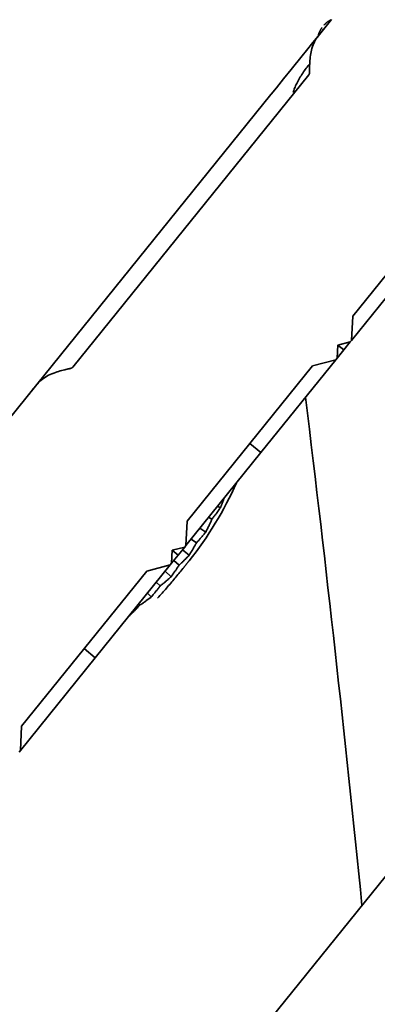
# Model space of a CAD drawing. Units: millimetres. Extents: x 0 to 26431, y 0 to 8410.
# Drawn here: x 4857 to 4877, y 3731 to 3786 of the extents above; entities that cross this region are included whole.
import ezdxf

# ---------------------------------------------------------------- set-up
doc = ezdxf.new("R2010")
doc.units = ezdxf.units.MM
doc.header["$LTSCALE"] = 10
doc.layers.add('Visible Edges(ISO)', color=7, linetype='Continuous', lineweight=35)

msp = doc.modelspace()

# ---------------------------------------------------------------- linework, layer by layer
at = {"layer": 'Visible Edges(ISO)'}
for p, q in [((4874.112, 3786.1), (4873.371, 3785.182)), ((4873.587, 3785.45), (4873.66, 3785.54)), ((4873.613, 3785.482), (4873.673, 3785.556)), ((4873.81, 3785.726), (4873.869, 3785.8)), ((4873.822, 3785.741), (4873.891, 3785.827)), ((4873.084, 3784.827), (4873.371, 3785.182)), ((4873.371, 3785.182), (4873.371, 3785.182)), ((4872.474, 3784.071), (4872.718, 3784.374)), ((4872.718, 3784.374), (4873.084, 3784.827)), ((4871.863, 3783.314), (4872.474, 3784.071)), ((4871.443, 3782.794), (4871.863, 3783.314)), ((4872.854, 3783.027), (4859.7, 3766.73)), ((4871.046, 3782.302), (4871.443, 3782.794)), ((4870.757, 3781.944), (4871.046, 3782.302)), ((4857.702, 3765.77), (4870.741, 3781.923)), ((4870.741, 3781.923), (4870.757, 3781.944)), ((4875.299, 3769.579), (4882.277, 3778.225)), ((4879.41, 3773.4), (4875.232, 3768.223)), ((4875.232, 3768.223), (4875.299, 3769.579)), ((4874.434, 3767.235), (4874.47, 3767.953)), ((4874.47, 3767.953), (4875.164, 3768.138)), ((4874.8, 3767.688), (4874.472, 3767.953)), ((4875.164, 3768.138), (4874.8, 3767.688)), ((4875.164, 3768.138), (4875.232, 3768.223)), ((4874.8, 3767.688), (4874.434, 3767.235)), ((4874.362, 3767.145), (4870.184, 3761.969)), ((4873.05, 3766.794), (4874.362, 3767.145)), ((4874.362, 3767.145), (4874.434, 3767.235)), ((4866.072, 3758.149), (4873.05, 3766.794)), ((4857.697, 3765.764), (4854.612, 3761.942)), ((4857.607, 3765.652), (4857.698, 3765.765)), ((4857.269, 3765.233), (4857.496, 3765.515)), ((4869.561, 3762.471), (4870.184, 3761.969)), ((4870.184, 3761.969), (4866.006, 3756.793)), ((4861.871, 3719.457), (4893.52, 3758.667)), ((4867.923, 3758.889), (4867.767, 3758.975)), ((4866.006, 3756.793), (4866.072, 3758.149)), ((4867.454, 3758.25), (4867.271, 3758.361)), ((4867.109, 3757.537), (4866.781, 3757.753)), ((4866.592, 3756.938), (4866.294, 3757.15)), ((4865.208, 3755.804), (4865.243, 3756.522)), ((4865.243, 3756.522), (4865.937, 3756.707)), ((4865.573, 3756.257), (4865.245, 3756.522)), ((4865.937, 3756.707), (4865.573, 3756.257)), ((4866.192, 3756.254), (4865.81, 3756.551)), ((4865.937, 3756.707), (4866.006, 3756.793)), ((4865.573, 3756.257), (4865.208, 3755.804)), ((4865.63, 3755.697), (4865.327, 3755.952)), ((4856.847, 3746.72), (4863.824, 3755.363)), ((4865.135, 3755.714), (4860.958, 3750.539)), ((4863.824, 3755.363), (4865.135, 3755.714)), ((4865.178, 3755.047), (4864.842, 3755.352)), ((4865.135, 3755.714), (4865.208, 3755.804)), ((4864.573, 3754.535), (4864.356, 3754.749)), ((4864.071, 3753.922), (4863.866, 3754.141)), ((4863.429, 3753.46), (4863.37, 3753.527)), ((4862.88, 3752.889), (4862.827, 3752.855)), ((4862.88, 3752.889), (4862.867, 3752.905)), ((4860.335, 3751.042), (4860.958, 3750.539)), ((4860.958, 3750.539), (4856.781, 3745.364)), ((4856.781, 3745.364), (4856.847, 3746.72)), ((4856.71, 3745.277), (4856.781, 3745.364))]:
    msp.add_line(p, q, dxfattribs=at)
at = {"layer": 'Visible Edges(ISO)', "flags": 128}
for points in [[(4873.698, 3785.784), (4873.712, 3785.8), (4873.725, 3785.816), (4873.74, 3785.832), (4873.754, 3785.848), (4873.769, 3785.863), (4873.784, 3785.878), (4873.8, 3785.892), (4873.815, 3785.907), (4873.831, 3785.92), (4873.848, 3785.934), (4873.864, 3785.947), (4873.881, 3785.96), (4873.898, 3785.973), (4873.915, 3785.985), (4873.933, 3785.997), (4873.95, 3786.008), (4873.968, 3786.019), (4873.987, 3786.03), (4874.005, 3786.04), (4874.024, 3786.05), (4874.042, 3786.059), (4874.061, 3786.068), (4874.081, 3786.077), (4874.1, 3786.085)], [(4873.592, 3785.654), (4873.579, 3785.637), (4873.566, 3785.62), (4873.553, 3785.603), (4873.541, 3785.585), (4873.53, 3785.568), (4873.518, 3785.55), (4873.507, 3785.532), (4873.497, 3785.513), (4873.486, 3785.495), (4873.477, 3785.476), (4873.467, 3785.457), (4873.458, 3785.438), (4873.449, 3785.418), (4873.441, 3785.399), (4873.433, 3785.379), (4873.426, 3785.359), (4873.419, 3785.339), (4873.412, 3785.319), (4873.406, 3785.299), (4873.4, 3785.278), (4873.395, 3785.258), (4873.39, 3785.237), (4873.386, 3785.216), (4873.382, 3785.196)], [(4873.371, 3785.182), (4873.327, 3785.126), (4873.285, 3785.065), (4873.243, 3784.999), (4873.202, 3784.928), (4873.163, 3784.852), (4873.125, 3784.77), (4873.09, 3784.683), (4873.057, 3784.59), (4873.028, 3784.496), (4873.002, 3784.4), (4872.98, 3784.304), (4872.961, 3784.207), (4872.946, 3784.11), (4872.933, 3784.012), (4872.922, 3783.914), (4872.914, 3783.816), (4872.907, 3783.719), (4872.903, 3783.625), (4872.899, 3783.534), (4872.897, 3783.448), (4872.896, 3783.369), (4872.896, 3783.297), (4872.897, 3783.236), (4872.897, 3783.185)], [(4871.988, 3782.043), (4872.002, 3782.098), (4872.02, 3782.155), (4872.04, 3782.215), (4872.063, 3782.277), (4872.089, 3782.341), (4872.118, 3782.407), (4872.149, 3782.475), (4872.182, 3782.544), (4872.218, 3782.614), (4872.255, 3782.685), (4872.295, 3782.757), (4872.336, 3782.829), (4872.378, 3782.901), (4872.422, 3782.972), (4872.467, 3783.043), (4872.513, 3783.114), (4872.56, 3783.184), (4872.607, 3783.253), (4872.656, 3783.321), (4872.705, 3783.388), (4872.754, 3783.454), (4872.804, 3783.518), (4872.853, 3783.58), (4872.903, 3783.641)], [(4859.547, 3766.651), (4859.502, 3766.642), (4859.45, 3766.631), (4859.39, 3766.618), (4859.324, 3766.603), (4859.251, 3766.586), (4859.174, 3766.567), (4859.091, 3766.545), (4859.005, 3766.521), (4858.916, 3766.494), (4858.825, 3766.465), (4858.732, 3766.433), (4858.638, 3766.398), (4858.543, 3766.36), (4858.449, 3766.319), (4858.356, 3766.275), (4858.266, 3766.227), (4858.177, 3766.176), (4858.092, 3766.122), (4858.012, 3766.065), (4857.938, 3766.006), (4857.87, 3765.947), (4857.807, 3765.887), (4857.75, 3765.826), (4857.697, 3765.764)], [(4859.7, 3766.73), (4859.695, 3766.725), (4859.69, 3766.719), (4859.685, 3766.714), (4859.68, 3766.709), (4859.674, 3766.705), (4859.668, 3766.7), (4859.663, 3766.696), (4859.656, 3766.692), (4859.65, 3766.688), (4859.644, 3766.685), (4859.637, 3766.681), (4859.631, 3766.678), (4859.624, 3766.675), (4859.617, 3766.672), (4859.611, 3766.669), (4859.604, 3766.666), (4859.597, 3766.664), (4859.59, 3766.662), (4859.583, 3766.66), (4859.576, 3766.658), (4859.568, 3766.656), (4859.561, 3766.654), (4859.554, 3766.652), (4859.547, 3766.651)], [(4868.141, 3759.438), (4868.133, 3759.416), (4868.124, 3759.394), (4868.116, 3759.372), (4868.107, 3759.35), (4868.099, 3759.328), (4868.09, 3759.306), (4868.082, 3759.283), (4868.073, 3759.261), (4868.064, 3759.238), (4868.055, 3759.216), (4868.046, 3759.193), (4868.037, 3759.17), (4868.028, 3759.147), (4868.019, 3759.124), (4868.01, 3759.101), (4868, 3759.078), (4867.991, 3759.054), (4867.981, 3759.031), (4867.972, 3759.008), (4867.962, 3758.984), (4867.952, 3758.96), (4867.943, 3758.937), (4867.933, 3758.913), (4867.923, 3758.889)], [(4867.923, 3758.889), (4867.902, 3758.86), (4867.882, 3758.831), (4867.862, 3758.803), (4867.842, 3758.774), (4867.822, 3758.746), (4867.802, 3758.718), (4867.782, 3758.69), (4867.762, 3758.663), (4867.742, 3758.636), (4867.723, 3758.608), (4867.703, 3758.582), (4867.683, 3758.555), (4867.664, 3758.528), (4867.645, 3758.502), (4867.625, 3758.476), (4867.606, 3758.45), (4867.587, 3758.424), (4867.568, 3758.399), (4867.548, 3758.374), (4867.529, 3758.349), (4867.511, 3758.324), (4867.492, 3758.299), (4867.473, 3758.275), (4867.454, 3758.25)], [(4867.454, 3758.25), (4867.442, 3758.222), (4867.429, 3758.194), (4867.416, 3758.166), (4867.403, 3758.138), (4867.389, 3758.109), (4867.376, 3758.081), (4867.362, 3758.052), (4867.349, 3758.023), (4867.335, 3757.994), (4867.321, 3757.964), (4867.307, 3757.935), (4867.293, 3757.905), (4867.278, 3757.876), (4867.264, 3757.846), (4867.249, 3757.815), (4867.234, 3757.785), (4867.219, 3757.755), (4867.204, 3757.724), (4867.188, 3757.693), (4867.173, 3757.663), (4867.157, 3757.632), (4867.141, 3757.6), (4867.125, 3757.569), (4867.109, 3757.537)], [(4867.109, 3757.537), (4867.087, 3757.51), (4867.064, 3757.483), (4867.042, 3757.456), (4867.02, 3757.429), (4866.998, 3757.403), (4866.976, 3757.377), (4866.953, 3757.351), (4866.932, 3757.325), (4866.91, 3757.299), (4866.888, 3757.274), (4866.866, 3757.248), (4866.845, 3757.223), (4866.823, 3757.198), (4866.802, 3757.174), (4866.78, 3757.149), (4866.759, 3757.125), (4866.738, 3757.101), (4866.717, 3757.077), (4866.696, 3757.053), (4866.675, 3757.03), (4866.654, 3757.006), (4866.633, 3756.983), (4866.613, 3756.96), (4866.592, 3756.938)], [(4866.592, 3756.938), (4866.578, 3756.911), (4866.563, 3756.884), (4866.547, 3756.857), (4866.532, 3756.83), (4866.517, 3756.802), (4866.501, 3756.775), (4866.485, 3756.747), (4866.469, 3756.719), (4866.453, 3756.691), (4866.437, 3756.663), (4866.421, 3756.635), (4866.404, 3756.607), (4866.387, 3756.578), (4866.37, 3756.549), (4866.353, 3756.521), (4866.336, 3756.492), (4866.319, 3756.462), (4866.301, 3756.433), (4866.284, 3756.404), (4866.266, 3756.374), (4866.248, 3756.344), (4866.229, 3756.314), (4866.211, 3756.284), (4866.192, 3756.254)], [(4866.192, 3756.254), (4866.168, 3756.229), (4866.143, 3756.203), (4866.119, 3756.178), (4866.095, 3756.153), (4866.071, 3756.129), (4866.046, 3756.104), (4866.022, 3756.08), (4865.999, 3756.056), (4865.975, 3756.032), (4865.951, 3756.008), (4865.927, 3755.985), (4865.904, 3755.962), (4865.88, 3755.938), (4865.857, 3755.916), (4865.834, 3755.893), (4865.811, 3755.87), (4865.788, 3755.848), (4865.765, 3755.826), (4865.742, 3755.804), (4865.72, 3755.782), (4865.697, 3755.76), (4865.675, 3755.739), (4865.652, 3755.718), (4865.63, 3755.697)], [(4866.179, 3755.932), (4866.164, 3755.914), (4866.149, 3755.895), (4866.134, 3755.877), (4866.12, 3755.858), (4866.105, 3755.84), (4866.09, 3755.822), (4866.076, 3755.803), (4866.061, 3755.785), (4866.047, 3755.767), (4866.032, 3755.749), (4866.018, 3755.731), (4866.003, 3755.713), (4865.989, 3755.695), (4865.974, 3755.677), (4865.96, 3755.659), (4865.945, 3755.641), (4865.931, 3755.623), (4865.917, 3755.606), (4865.903, 3755.588), (4865.889, 3755.571), (4865.874, 3755.553), (4865.86, 3755.536), (4865.846, 3755.518), (4865.832, 3755.501)], [(4865.832, 3755.501), (4865.778, 3755.434), (4865.724, 3755.368), (4865.669, 3755.301), (4865.614, 3755.233), (4865.559, 3755.166), (4865.503, 3755.099), (4865.447, 3755.031), (4865.39, 3754.963), (4865.333, 3754.895), (4865.276, 3754.827), (4865.218, 3754.758), (4865.16, 3754.69), (4865.102, 3754.621), (4865.044, 3754.553), (4864.984, 3754.484), (4864.925, 3754.416), (4864.865, 3754.347), (4864.805, 3754.278), (4864.744, 3754.209), (4864.683, 3754.14), (4864.621, 3754.071), (4864.559, 3754.001), (4864.495, 3753.932), (4864.431, 3753.862)], [(4865.63, 3755.697), (4865.613, 3755.671), (4865.596, 3755.645), (4865.579, 3755.62), (4865.561, 3755.594), (4865.544, 3755.568), (4865.526, 3755.541), (4865.508, 3755.515), (4865.49, 3755.489), (4865.472, 3755.462), (4865.453, 3755.435), (4865.435, 3755.408), (4865.416, 3755.381), (4865.397, 3755.354), (4865.378, 3755.327), (4865.359, 3755.299), (4865.34, 3755.272), (4865.32, 3755.244), (4865.3, 3755.216), (4865.28, 3755.188), (4865.26, 3755.16), (4865.24, 3755.132), (4865.219, 3755.104), (4865.199, 3755.075), (4865.178, 3755.047)], [(4865.178, 3755.047), (4865.151, 3755.023), (4865.125, 3755), (4865.099, 3754.977), (4865.072, 3754.954), (4865.046, 3754.931), (4865.02, 3754.909), (4864.995, 3754.886), (4864.969, 3754.864), (4864.943, 3754.842), (4864.918, 3754.821), (4864.892, 3754.799), (4864.867, 3754.778), (4864.842, 3754.756), (4864.817, 3754.735), (4864.792, 3754.715), (4864.767, 3754.694), (4864.743, 3754.673), (4864.718, 3754.653), (4864.694, 3754.633), (4864.669, 3754.613), (4864.645, 3754.593), (4864.621, 3754.574), (4864.597, 3754.554), (4864.573, 3754.535)], [(4864.573, 3754.535), (4864.554, 3754.511), (4864.535, 3754.487), (4864.516, 3754.462), (4864.497, 3754.438), (4864.477, 3754.413), (4864.457, 3754.388), (4864.438, 3754.364), (4864.417, 3754.339), (4864.397, 3754.313), (4864.377, 3754.288), (4864.356, 3754.263), (4864.335, 3754.237), (4864.314, 3754.212), (4864.293, 3754.186), (4864.272, 3754.16), (4864.25, 3754.134), (4864.229, 3754.108), (4864.207, 3754.082), (4864.185, 3754.056), (4864.162, 3754.029), (4864.14, 3754.003), (4864.117, 3753.976), (4864.094, 3753.949), (4864.071, 3753.922)], [(4864.071, 3753.922), (4864.043, 3753.901), (4864.015, 3753.88), (4863.987, 3753.859), (4863.959, 3753.838), (4863.931, 3753.818), (4863.904, 3753.797), (4863.876, 3753.777), (4863.849, 3753.757), (4863.822, 3753.737), (4863.794, 3753.718), (4863.767, 3753.698), (4863.741, 3753.679), (4863.714, 3753.66), (4863.687, 3753.641), (4863.661, 3753.622), (4863.634, 3753.603), (4863.608, 3753.585), (4863.582, 3753.566), (4863.556, 3753.548), (4863.53, 3753.53), (4863.505, 3753.512), (4863.479, 3753.495), (4863.454, 3753.477), (4863.429, 3753.46)], [(4863.429, 3753.46), (4863.408, 3753.437), (4863.387, 3753.415), (4863.366, 3753.392), (4863.345, 3753.369), (4863.323, 3753.346), (4863.302, 3753.323), (4863.28, 3753.3), (4863.258, 3753.276), (4863.236, 3753.253), (4863.213, 3753.229), (4863.191, 3753.206), (4863.168, 3753.182), (4863.145, 3753.158), (4863.122, 3753.134), (4863.099, 3753.11), (4863.075, 3753.086), (4863.052, 3753.061), (4863.028, 3753.037), (4863.004, 3753.012), (4862.979, 3752.988), (4862.955, 3752.963), (4862.93, 3752.938), (4862.905, 3752.914), (4862.88, 3752.889)]]:
    msp.add_lwpolyline(points, dxfattribs=at)
at = {"layer": 'Visible Edges(ISO)'}
for centre, radius, start, end in [((3546.543, 3603.686), 1335.91, 5.715487, 6.937703), ((4850.319, 3768.564), 20.276, 321.4644, 335.9228)]:
    msp.add_arc(centre, radius, start, end, dxfattribs=at)
msp.add_ellipse((4862.626, 3793.202), major_axis=(-10.217, 10.188), ratio=0.10396, start_param=3.152535, end_param=3.248, dxfattribs=at)

doc.saveas('drawing.dxf')
